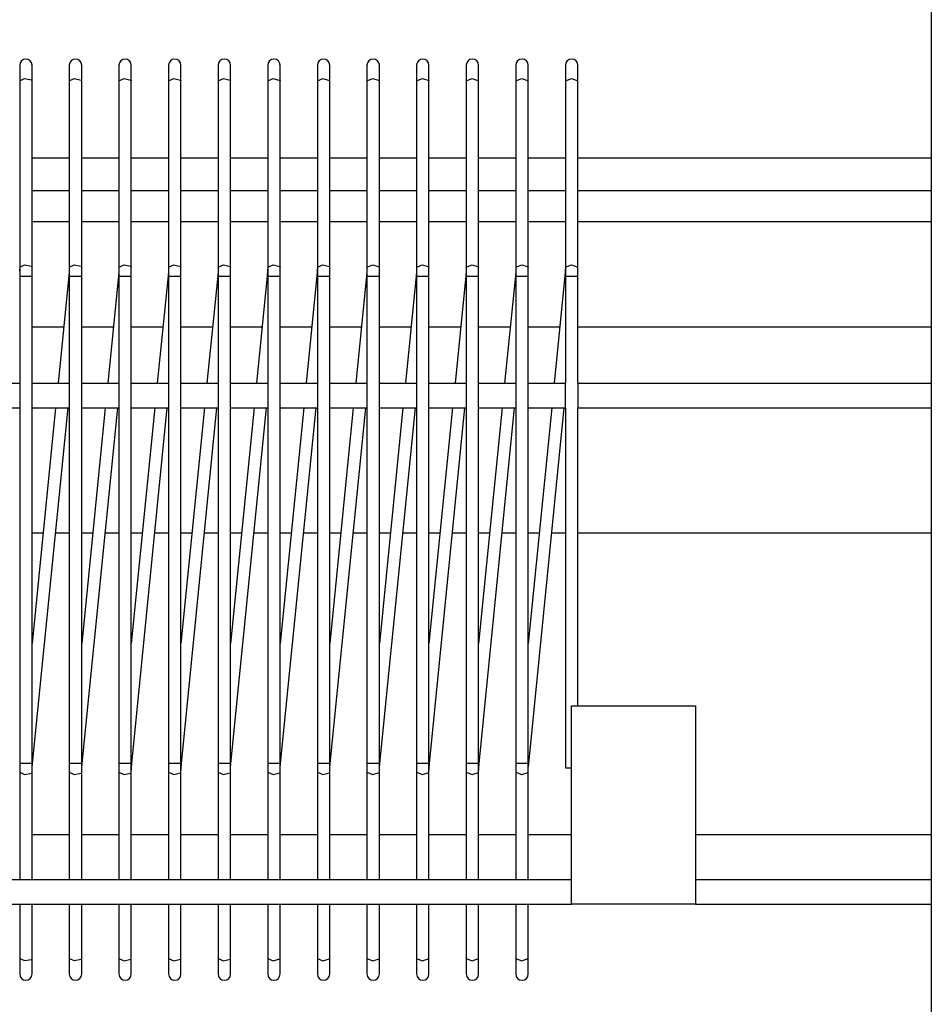
# Model space of a CAD drawing. Units: millimetres. Extents: x -14 to 7504, y -126 to 5236.
# Drawn here: x 2489 to 2525, y 4294 to 4334 of the extents above; entities that cross this region are included whole.
import ezdxf

# ---------------------------------------------------------------- set-up
doc = ezdxf.new("R2010")
doc.units = ezdxf.units.MM
doc.layers.add('LG-Product', color=3, linetype='Continuous')

msp = doc.modelspace()

# ---------------------------------------------------------------- linework, layer by layer
at = {"layer": 'LG-Product', "linetype": 'Continuous'}
for p, q in [((2525.330957, 4339.844407), (2525.330957, 4092.844468)), ((2488.581112, 4332.151805), (2488.581112, 4331.979819)), ((2489.081082, 4331.979819), (2489.081082, 4332.151805)), ((2490.58099, 4332.151805), (2490.58099, 4331.979819)), ((2491.08096, 4331.979819), (2491.08096, 4332.151805)), ((2492.58111, 4332.151805), (2492.58111, 4331.979819)), ((2493.08108, 4331.979819), (2493.08108, 4332.151805)), ((2494.580988, 4332.151805), (2494.580988, 4331.979819)), ((2495.080958, 4331.979819), (2495.080958, 4332.151805)), ((2496.581108, 4332.151805), (2496.581108, 4331.979819)), ((2497.081078, 4331.979819), (2497.081078, 4332.151805)), ((2498.580986, 4332.151805), (2498.580986, 4331.979819)), ((2499.080956, 4331.979819), (2499.080956, 4332.151805)), ((2500.581106, 4332.151805), (2500.581106, 4331.979819)), ((2501.081076, 4331.979819), (2501.081076, 4332.151805)), ((2502.580984, 4332.151805), (2502.580984, 4331.979819)), ((2503.080954, 4331.979819), (2503.080954, 4332.151805)), ((2504.581104, 4332.151805), (2504.581104, 4331.979819)), ((2505.081074, 4331.979819), (2505.081074, 4332.151805)), ((2506.580982, 4332.151805), (2506.580982, 4331.979819)), ((2507.080952, 4331.979819), (2507.080952, 4332.151805)), ((2508.581102, 4332.151805), (2508.581102, 4331.979819)), ((2509.081072, 4331.979819), (2509.081072, 4332.151805)), ((2510.58098, 4332.151805), (2510.58098, 4331.979819)), ((2511.08095, 4331.979819), (2511.08095, 4332.151805)), ((2488.581112, 4331.979819), (2488.581112, 4331.52321)), ((2489.081082, 4331.52321), (2489.081082, 4331.979819)), ((2490.58099, 4331.979819), (2490.58099, 4331.52321)), ((2491.08096, 4331.52321), (2491.08096, 4331.979819)), ((2492.58111, 4331.979819), (2492.58111, 4331.52321)), ((2493.08108, 4331.52321), (2493.08108, 4331.979819)), ((2494.580988, 4331.979819), (2494.580988, 4331.52321)), ((2495.080958, 4331.52321), (2495.080958, 4331.979819)), ((2496.581108, 4331.979819), (2496.581108, 4331.52321)), ((2497.081078, 4331.52321), (2497.081078, 4331.979819)), ((2498.580986, 4331.979819), (2498.580986, 4331.52321)), ((2499.080956, 4331.52321), (2499.080956, 4331.979819)), ((2500.581106, 4331.979819), (2500.581106, 4331.52321)), ((2501.081076, 4331.52321), (2501.081076, 4331.979819)), ((2502.580984, 4331.979819), (2502.580984, 4331.52321)), ((2503.080954, 4331.52321), (2503.080954, 4331.979819)), ((2504.581104, 4331.979819), (2504.581104, 4331.52321)), ((2505.081074, 4331.52321), (2505.081074, 4331.979819)), ((2506.580982, 4331.979819), (2506.580982, 4331.52321)), ((2507.080952, 4331.52321), (2507.080952, 4331.979819)), ((2508.581102, 4331.979819), (2508.581102, 4331.52321)), ((2509.081072, 4331.52321), (2509.081072, 4331.979819)), ((2510.58098, 4331.979819), (2510.58098, 4331.52321)), ((2511.08095, 4331.52321), (2511.08095, 4331.979819)), ((2488.581112, 4331.52321), (2488.778532, 4331.614047)), ((2488.581112, 4331.52321), (2488.581112, 4324.023183)), ((2488.778532, 4331.614047), (2489.059038, 4331.56124)), ((2489.059038, 4331.56124), (2489.07551, 4331.542588)), ((2489.07551, 4331.542588), (2489.081082, 4331.52321)), ((2489.081082, 4324.023183), (2489.081082, 4331.52321)), ((2490.58099, 4331.52321), (2490.783255, 4331.614289)), ((2490.58099, 4331.52321), (2490.58099, 4324.023183)), ((2490.783255, 4331.614289), (2491.062792, 4331.557849)), ((2491.062792, 4331.557849), (2491.076357, 4331.540893)), ((2491.076357, 4331.540893), (2491.08096, 4331.52321)), ((2491.08096, 4324.023183), (2491.08096, 4331.52321)), ((2492.58111, 4331.52321), (2492.787977, 4331.614532)), ((2492.58111, 4331.52321), (2492.58111, 4324.023183)), ((2492.787977, 4331.614532), (2493.066303, 4331.5547)), ((2493.066303, 4331.5547), (2493.077204, 4331.539197)), ((2493.077204, 4331.539197), (2493.08108, 4331.52321)), ((2493.08108, 4324.023183), (2493.08108, 4331.52321)), ((2494.580988, 4331.52321), (2494.7927, 4331.615016)), ((2494.580988, 4331.52321), (2494.580988, 4324.023183)), ((2494.7927, 4331.615016), (2495.06933, 4331.551309)), ((2495.06933, 4331.551309), (2495.078051, 4331.537501)), ((2495.078051, 4331.537501), (2495.080958, 4331.52321)), ((2495.080958, 4324.023183), (2495.080958, 4331.52321)), ((2496.581108, 4331.52321), (2496.797423, 4331.615258)), ((2496.581108, 4331.52321), (2496.581108, 4324.023183)), ((2496.797423, 4331.615258), (2497.072115, 4331.547917)), ((2497.072115, 4331.547917), (2497.078655, 4331.535564)), ((2497.078655, 4331.535564), (2497.081078, 4331.52321)), ((2497.081078, 4324.023183), (2497.081078, 4331.52321)), ((2498.580986, 4331.52321), (2498.802145, 4331.615501)), ((2498.580986, 4331.52321), (2498.580986, 4324.023183)), ((2498.802145, 4331.615501), (2499.074415, 4331.544284)), ((2499.074415, 4331.544284), (2499.07926, 4331.533868)), ((2499.07926, 4331.533868), (2499.080956, 4331.52321)), ((2499.080956, 4324.023183), (2499.080956, 4331.52321)), ((2500.581106, 4331.52321), (2500.80711, 4331.615501)), ((2500.581106, 4331.52321), (2500.581106, 4324.023183)), ((2500.80711, 4331.615501), (2501.076473, 4331.540893)), ((2501.076473, 4331.540893), (2501.079865, 4331.532172)), ((2501.079865, 4331.532172), (2501.081076, 4331.52321)), ((2501.081076, 4324.023183), (2501.081076, 4331.52321)), ((2502.580984, 4331.52321), (2502.811832, 4331.615743)), ((2502.580984, 4331.52321), (2502.580984, 4324.023183)), ((2502.811832, 4331.615743), (2503.078047, 4331.537259)), ((2503.078047, 4331.537259), (2503.080227, 4331.530234)), ((2503.080227, 4331.530234), (2503.080954, 4331.52321)), ((2503.080954, 4324.023183), (2503.080954, 4331.52321)), ((2504.581104, 4331.52321), (2504.816555, 4331.615743)), ((2504.581104, 4331.52321), (2504.581104, 4324.023183)), ((2504.816555, 4331.615743), (2505.079378, 4331.533868)), ((2505.079378, 4331.533868), (2505.080589, 4331.528539)), ((2505.080589, 4331.528539), (2505.081074, 4331.52321)), ((2505.081074, 4324.023183), (2505.081074, 4331.52321)), ((2506.580982, 4331.52321), (2506.82152, 4331.615985)), ((2506.580982, 4331.52321), (2506.580982, 4324.023183)), ((2506.82152, 4331.615985), (2507.080225, 4331.530234)), ((2507.080225, 4331.530234), (2507.080709, 4331.526843)), ((2507.080709, 4331.526843), (2507.080952, 4331.52321)), ((2507.080952, 4324.023183), (2507.080952, 4331.52321)), ((2508.581102, 4331.52321), (2508.826242, 4331.615985)), ((2508.581102, 4331.52321), (2508.581102, 4324.023183)), ((2508.826242, 4331.615985), (2509.08083, 4331.526843)), ((2509.08083, 4331.526843), (2509.081072, 4331.52321)), ((2509.081072, 4324.023183), (2509.081072, 4331.52321)), ((2510.58098, 4331.52321), (2510.830965, 4331.615985)), ((2510.58098, 4331.52321), (2510.58098, 4324.023183)), ((2510.830965, 4331.615985), (2511.08095, 4331.52321)), ((2511.08095, 4324.023183), (2511.08095, 4331.52321)), ((2490.580506, 4328.404456), (2489.079386, 4328.404456)), ((2492.580141, 4328.404456), (2491.079022, 4328.404456)), ((2494.580019, 4328.404456), (2493.0789, 4328.404456)), ((2496.579655, 4328.404456), (2495.078535, 4328.404456)), ((2498.57929, 4328.404456), (2497.078171, 4328.404456)), ((2500.578926, 4328.404456), (2499.078049, 4328.404456)), ((2502.578804, 4328.404456), (2501.077684, 4328.404456)), ((2504.57844, 4328.404456), (2503.07732, 4328.404456)), ((2506.578075, 4328.404456), (2505.076956, 4328.404456)), ((2508.577711, 4328.404456), (2507.076834, 4328.404456)), ((2510.577589, 4328.404456), (2509.076469, 4328.404456)), ((2525.327081, 4328.404456), (2511.076105, 4328.404456)), ((2489.078902, 4327.10439), (2490.578325, 4327.10439)), ((2491.078053, 4327.10439), (2492.577477, 4327.10439)), ((2493.077204, 4327.10439), (2494.576628, 4327.10439)), ((2495.076355, 4327.10439), (2496.580866, 4327.10439)), ((2497.080593, 4327.10439), (2498.580017, 4327.10439)), ((2499.079987, 4327.10439), (2500.579411, 4327.10439)), ((2501.079138, 4327.10439), (2502.578562, 4327.10439)), ((2503.078289, 4327.10439), (2504.577713, 4327.10439)), ((2505.07744, 4327.10439), (2506.576864, 4327.10439)), ((2507.076834, 4327.10439), (2508.576015, 4327.10439)), ((2509.081072, 4327.10439), (2510.580496, 4327.10439)), ((2511.080223, 4327.10439), (2525.329019, 4327.10439)), ((2490.580506, 4325.844293), (2489.079386, 4325.844293)), ((2492.580141, 4325.844293), (2491.079022, 4325.844293)), ((2494.580019, 4325.844293), (2493.0789, 4325.844293)), ((2496.579655, 4325.844293), (2495.078535, 4325.844293)), ((2498.57929, 4325.844293), (2497.078171, 4325.844293)), ((2500.578926, 4325.844293), (2499.078049, 4325.844293)), ((2502.578804, 4325.844293), (2501.077684, 4325.844293)), ((2504.57844, 4325.844293), (2503.07732, 4325.844293)), ((2506.578075, 4325.844293), (2505.076956, 4325.844293)), ((2508.577711, 4325.844293), (2507.076834, 4325.844293)), ((2510.577589, 4325.844293), (2509.076469, 4325.844293)), ((2525.327081, 4325.844293), (2511.076105, 4325.844293)), ((2488.581112, 4324.028997), (2488.576267, 4323.852166)), ((2488.581112, 4324.023183), (2488.778532, 4324.114021)), ((2488.581112, 4324.023183), (2488.581112, 4323.840781)), ((2488.581112, 4323.840781), (2488.581112, 4323.651839)), ((2488.778532, 4324.114021), (2489.059038, 4324.061214)), ((2489.059038, 4324.061214), (2489.07551, 4324.042562)), ((2489.07551, 4324.042562), (2489.081082, 4324.023183)), ((2489.081082, 4323.840781), (2489.081082, 4324.023183)), ((2489.081082, 4323.651839), (2489.081082, 4323.840781)), ((2490.576145, 4323.852166), (2490.56258, 4323.671218)), ((2490.58099, 4324.028997), (2490.576145, 4323.852166)), ((2490.58099, 4324.023183), (2490.783255, 4324.114263)), ((2490.58099, 4324.023183), (2490.58099, 4323.840781)), ((2490.58099, 4323.840781), (2490.58099, 4323.651839)), ((2490.783255, 4324.114263), (2491.062792, 4324.058065)), ((2491.062792, 4324.058065), (2491.076357, 4324.040866)), ((2491.076357, 4324.040866), (2491.08096, 4324.023183)), ((2491.08096, 4323.840781), (2491.08096, 4324.023183)), ((2491.08096, 4323.651839), (2491.08096, 4323.840781)), ((2492.576266, 4323.852166), (2492.562458, 4323.671218)), ((2492.58111, 4324.028997), (2492.576266, 4323.852166)), ((2492.58111, 4324.023183), (2492.787977, 4324.114747)), ((2492.58111, 4324.023183), (2492.58111, 4323.840781)), ((2492.58111, 4323.840781), (2492.58111, 4323.651839)), ((2492.787977, 4324.114747), (2493.066303, 4324.054673)), ((2493.066303, 4324.054673), (2493.077204, 4324.03917)), ((2493.077204, 4324.03917), (2493.08108, 4324.023183)), ((2493.08108, 4323.840781), (2493.08108, 4324.023183)), ((2493.08108, 4323.651839), (2493.08108, 4323.840781)), ((2494.576143, 4323.852166), (2494.562578, 4323.671218)), ((2494.580988, 4324.028997), (2494.576143, 4323.852166)), ((2494.580988, 4324.023183), (2494.7927, 4324.114989)), ((2494.580988, 4324.023183), (2494.580988, 4323.840781)), ((2494.580988, 4323.840781), (2494.580988, 4323.651839)), ((2494.7927, 4324.114989), (2495.06933, 4324.051282)), ((2495.06933, 4324.051282), (2495.078051, 4324.037475)), ((2495.078051, 4324.037475), (2495.080958, 4324.023183)), ((2495.080958, 4323.840781), (2495.080958, 4324.023183)), ((2495.080958, 4323.651839), (2495.080958, 4323.840781)), ((2496.576264, 4323.852166), (2496.562456, 4323.671218)), ((2496.581108, 4324.028997), (2496.576264, 4323.852166)), ((2496.581108, 4324.023183), (2496.797423, 4324.115232)), ((2496.581108, 4324.023183), (2496.581108, 4323.840781)), ((2496.581108, 4323.840781), (2496.581108, 4323.651839)), ((2496.797423, 4324.115232), (2497.072115, 4324.047891)), ((2497.072115, 4324.047891), (2497.078655, 4324.035537)), ((2497.078655, 4324.035537), (2497.081078, 4324.023183)), ((2497.081078, 4323.840781), (2497.081078, 4324.023183)), ((2497.081078, 4323.651839), (2497.081078, 4323.840781)), ((2498.576141, 4323.852166), (2498.562576, 4323.671218)), ((2498.580986, 4324.028997), (2498.576141, 4323.852166)), ((2498.580986, 4324.023183), (2498.802145, 4324.115474)), ((2498.580986, 4324.023183), (2498.580986, 4323.840781)), ((2498.580986, 4323.840781), (2498.580986, 4323.651839)), ((2498.802145, 4324.115474), (2499.074415, 4324.0445)), ((2499.074415, 4324.0445), (2499.07926, 4324.033841)), ((2499.07926, 4324.033841), (2499.080956, 4324.023183)), ((2499.080956, 4323.840781), (2499.080956, 4324.023183)), ((2499.080956, 4323.651839), (2499.080956, 4323.840781)), ((2500.576262, 4323.852166), (2500.562454, 4323.671218)), ((2500.581106, 4324.028997), (2500.576262, 4323.852166)), ((2500.581106, 4324.023183), (2500.80711, 4324.115474)), ((2500.581106, 4324.023183), (2500.581106, 4323.840781)), ((2500.581106, 4323.840781), (2500.581106, 4323.651839)), ((2500.80711, 4324.115474), (2501.076473, 4324.040866)), ((2501.076473, 4324.040866), (2501.079865, 4324.032146)), ((2501.079865, 4324.032146), (2501.081076, 4324.023183)), ((2501.081076, 4323.840781), (2501.081076, 4324.023183)), ((2501.081076, 4323.651839), (2501.081076, 4323.840781)), ((2502.576139, 4323.852166), (2502.562574, 4323.671218)), ((2502.580984, 4324.028997), (2502.576139, 4323.852166)), ((2502.580984, 4324.023183), (2502.811832, 4324.115716)), ((2502.580984, 4324.023183), (2502.580984, 4323.840781)), ((2502.580984, 4323.840781), (2502.580984, 4323.651839)), ((2502.811832, 4324.115716), (2503.078047, 4324.037475)), ((2503.078047, 4324.037475), (2503.080227, 4324.030208)), ((2503.080227, 4324.030208), (2503.080954, 4324.023183)), ((2503.080954, 4323.840781), (2503.080954, 4324.023183)), ((2503.080954, 4323.651839), (2503.080954, 4323.840781)), ((2504.57626, 4323.852166), (2504.562452, 4323.671218)), ((2504.581104, 4324.028997), (2504.57626, 4323.852166)), ((2504.581104, 4324.023183), (2504.816555, 4324.115958)), ((2504.581104, 4324.023183), (2504.581104, 4323.840781)), ((2504.581104, 4323.840781), (2504.581104, 4323.651839)), ((2504.816555, 4324.115958), (2505.079378, 4324.033841)), ((2505.079378, 4324.033841), (2505.080589, 4324.028512)), ((2505.080589, 4324.028512), (2505.081074, 4324.023183)), ((2505.081074, 4323.840781), (2505.081074, 4324.023183)), ((2505.081074, 4323.651839), (2505.081074, 4323.840781)), ((2506.576138, 4323.852166), (2506.562572, 4323.671218)), ((2506.580982, 4324.028997), (2506.576138, 4323.852166)), ((2506.580982, 4324.023183), (2506.82152, 4324.115958)), ((2506.580982, 4324.023183), (2506.580982, 4323.840781)), ((2506.580982, 4323.840781), (2506.580982, 4323.651839)), ((2506.82152, 4324.115958), (2507.080225, 4324.030208)), ((2507.080225, 4324.030208), (2507.080709, 4324.026817)), ((2507.080709, 4324.026817), (2507.080952, 4324.023183)), ((2507.080952, 4323.840781), (2507.080952, 4324.023183)), ((2507.080952, 4323.651839), (2507.080952, 4323.840781)), ((2508.576258, 4323.852166), (2508.56245, 4323.671218)), ((2508.581102, 4324.028997), (2508.576258, 4323.852166)), ((2508.581102, 4324.023183), (2508.826242, 4324.115958)), ((2508.581102, 4324.023183), (2508.581102, 4323.840781)), ((2508.581102, 4323.840781), (2508.581102, 4323.651839)), ((2508.826242, 4324.115958), (2509.08083, 4324.026817)), ((2509.08083, 4324.026817), (2509.081072, 4324.023183)), ((2509.081072, 4323.840781), (2509.081072, 4324.023183)), ((2509.081072, 4323.651839), (2509.081072, 4323.840781)), ((2510.576136, 4323.852166), (2510.56257, 4323.671218)), ((2510.58098, 4324.028997), (2510.576136, 4323.852166)), ((2510.58098, 4324.023183), (2510.830965, 4324.115958)), ((2510.58098, 4324.023183), (2510.58098, 4323.840781)), ((2510.58098, 4323.840781), (2510.58098, 4323.651839)), ((2510.830965, 4324.115958), (2511.08095, 4324.023183)), ((2511.08095, 4323.840781), (2511.08095, 4324.023183)), ((2511.08095, 4323.651839), (2511.08095, 4323.840781)), ((2488.581112, 4323.669522), (2488.567305, 4323.670734)), ((2488.581112, 4323.651839), (2488.581112, 4319.344447)), ((2488.581112, 4323.651839), (2488.778532, 4323.651839)), ((2488.778532, 4323.651839), (2489.059038, 4323.651839)), ((2489.059038, 4323.651839), (2489.07551, 4323.651839)), ((2489.07551, 4323.651839), (2489.081082, 4323.651839)), ((2489.081082, 4319.344447), (2489.081082, 4323.651839)), ((2490.56258, 4323.671218), (2490.129709, 4319.344447)), ((2490.567183, 4323.670734), (2490.56258, 4323.671218)), ((2490.58099, 4323.669522), (2490.567183, 4323.670734)), ((2490.58099, 4323.651839), (2490.58099, 4319.344447)), ((2490.58099, 4323.651839), (2490.783255, 4323.651839)), ((2490.783255, 4323.651839), (2491.062792, 4323.651839)), ((2491.062792, 4323.651839), (2491.076357, 4323.651839)), ((2491.076357, 4323.651839), (2491.08096, 4323.651839)), ((2491.08096, 4319.344447), (2491.08096, 4323.651839)), ((2492.562458, 4323.671218), (2492.12983, 4319.344447)), ((2492.567303, 4323.670734), (2492.562458, 4323.671218)), ((2492.58111, 4323.669522), (2492.567303, 4323.670734)), ((2492.58111, 4323.651839), (2492.58111, 4319.344447)), ((2492.58111, 4323.651839), (2492.787977, 4323.651839)), ((2492.787977, 4323.651839), (2493.066303, 4323.651839)), ((2493.066303, 4323.651839), (2493.077204, 4323.651839)), ((2493.077204, 4323.651839), (2493.08108, 4323.651839)), ((2493.08108, 4319.344447), (2493.08108, 4323.651839)), ((2494.562578, 4323.671218), (2494.129707, 4319.344447)), ((2494.567181, 4323.670734), (2494.562578, 4323.671218)), ((2494.580988, 4323.669522), (2494.567181, 4323.670734)), ((2494.580988, 4323.651839), (2494.580988, 4319.344447)), ((2494.580988, 4323.651839), (2494.7927, 4323.651839)), ((2494.7927, 4323.651839), (2495.06933, 4323.651839)), ((2495.06933, 4323.651839), (2495.078051, 4323.651839)), ((2495.078051, 4323.651839), (2495.080958, 4323.651839)), ((2495.080958, 4319.344447), (2495.080958, 4323.651839)), ((2496.562456, 4323.671218), (2496.129828, 4319.344447)), ((2496.567301, 4323.670734), (2496.562456, 4323.671218)), ((2496.581108, 4323.669522), (2496.567301, 4323.670734)), ((2496.581108, 4323.651839), (2496.581108, 4319.344447)), ((2496.581108, 4323.651839), (2496.797423, 4323.651839)), ((2496.797423, 4323.651839), (2497.072115, 4323.651839)), ((2497.072115, 4323.651839), (2497.078655, 4323.651839)), ((2497.081078, 4319.344447), (2497.081078, 4323.651839)), ((2498.562576, 4323.671218), (2498.129706, 4319.344447)), ((2498.567179, 4323.670734), (2498.562576, 4323.671218)), ((2498.580986, 4323.669522), (2498.567179, 4323.670734)), ((2498.580986, 4323.651839), (2498.580986, 4319.344447)), ((2498.580986, 4323.651839), (2498.802145, 4323.651839)), ((2498.802145, 4323.651839), (2499.074415, 4323.651839)), ((2499.074415, 4323.651839), (2499.07926, 4323.651839)), ((2499.080956, 4319.344447), (2499.080956, 4323.651839)), ((2500.562454, 4323.671218), (2500.129826, 4319.344447)), ((2500.567299, 4323.670734), (2500.562454, 4323.671218)), ((2500.581106, 4323.669522), (2500.567299, 4323.670734)), ((2500.581106, 4323.651839), (2500.581106, 4319.344447)), ((2500.581106, 4323.651839), (2500.80711, 4323.651839)), ((2500.80711, 4323.651839), (2501.076473, 4323.651839)), ((2501.076473, 4323.651839), (2501.079865, 4323.651839)), ((2501.081076, 4319.344447), (2501.081076, 4323.651839)), ((2502.562574, 4323.671218), (2502.129704, 4319.344447)), ((2502.567177, 4323.670734), (2502.562574, 4323.671218)), ((2502.580984, 4323.669522), (2502.567177, 4323.670734)), ((2502.580984, 4323.651839), (2502.580984, 4319.344447)), ((2502.580984, 4323.651839), (2502.811832, 4323.651839)), ((2502.811832, 4323.651839), (2503.078047, 4323.651839)), ((2503.078047, 4323.651839), (2503.080954, 4323.651839)), ((2503.080954, 4319.344447), (2503.080954, 4323.651839)), ((2504.562452, 4323.671218), (2504.129824, 4319.344447)), ((2504.567297, 4323.670734), (2504.562452, 4323.671218)), ((2504.581104, 4323.669522), (2504.567297, 4323.670734)), ((2504.581104, 4323.651839), (2504.581104, 4319.344447)), ((2504.581104, 4323.651839), (2504.816555, 4323.651839)), ((2504.816555, 4323.651839), (2505.079378, 4323.651839)), ((2505.081074, 4319.344447), (2505.081074, 4323.651839)), ((2506.562572, 4323.671218), (2506.129702, 4319.344447)), ((2506.567175, 4323.670734), (2506.562572, 4323.671218)), ((2506.580982, 4323.669522), (2506.567175, 4323.670734)), ((2506.580982, 4323.651839), (2506.580982, 4319.344447)), ((2506.580982, 4323.651839), (2506.82152, 4323.651839)), ((2506.82152, 4323.651839), (2507.080225, 4323.651839)), ((2507.080952, 4319.344447), (2507.080952, 4323.651839)), ((2508.56245, 4323.671218), (2508.129822, 4319.344447)), ((2508.567295, 4323.670734), (2508.56245, 4323.671218)), ((2508.581102, 4323.669522), (2508.567295, 4323.670734)), ((2508.581102, 4323.651839), (2508.581102, 4319.344447)), ((2508.581102, 4323.651839), (2508.826242, 4323.651839)), ((2508.826242, 4323.651839), (2509.08083, 4323.651839)), ((2509.081072, 4319.344447), (2509.081072, 4323.651839)), ((2510.56257, 4323.671218), (2510.1297, 4319.344447)), ((2510.567173, 4323.670734), (2510.56257, 4323.671218)), ((2510.58098, 4323.669522), (2510.567173, 4323.670734)), ((2510.58098, 4323.651839), (2510.58098, 4319.344447)), ((2510.58098, 4323.651839), (2510.830965, 4323.651839)), ((2510.830965, 4323.651839), (2511.08095, 4323.651839)), ((2511.08095, 4319.344447), (2511.08095, 4323.651839)), ((2490.35426, 4321.598428), (2489.079386, 4321.598428)), ((2492.353895, 4321.598428), (2491.079022, 4321.598428)), ((2494.353773, 4321.598428), (2493.0789, 4321.598428)), ((2496.353409, 4321.598428), (2495.078535, 4321.598428)), ((2498.353045, 4321.598428), (2497.078171, 4321.598428)), ((2500.352923, 4321.598428), (2499.078049, 4321.598428)), ((2502.352558, 4321.598428), (2501.077684, 4321.598428)), ((2504.352194, 4321.598428), (2503.07732, 4321.598428)), ((2506.35183, 4321.598428), (2505.076956, 4321.598428)), ((2508.351707, 4321.598428), (2507.076834, 4321.598428)), ((2510.351343, 4321.598428), (2509.076469, 4321.598428)), ((2525.327081, 4321.598428), (2511.076105, 4321.598428)), ((2487.080961, 4319.344447), (2488.581112, 4319.344447)), ((2488.581112, 4319.344447), (2488.581112, 4318.344266)), ((2489.081082, 4318.344266), (2489.081082, 4319.344447)), ((2489.081082, 4319.344447), (2490.58099, 4319.344447)), ((2490.58099, 4319.344447), (2490.58099, 4318.344266)), ((2491.08096, 4318.344266), (2491.08096, 4319.344447)), ((2491.08096, 4319.344447), (2492.58111, 4319.344447)), ((2492.58111, 4319.344447), (2492.58111, 4318.344266)), ((2493.08108, 4318.344266), (2493.08108, 4319.344447)), ((2493.08108, 4319.344447), (2494.580988, 4319.344447)), ((2494.580988, 4319.344447), (2494.580988, 4318.344266)), ((2495.080958, 4318.344266), (2495.080958, 4319.344447)), ((2495.080958, 4319.344447), (2496.581108, 4319.344447)), ((2496.581108, 4319.344447), (2496.581108, 4318.344266)), ((2497.081078, 4318.344266), (2497.081078, 4319.344447)), ((2497.081078, 4319.344447), (2498.580986, 4319.344447)), ((2498.580986, 4319.344447), (2498.580986, 4318.344266)), ((2499.080956, 4318.344266), (2499.080956, 4319.344447)), ((2499.080956, 4319.344447), (2500.581106, 4319.344447)), ((2500.581106, 4319.344447), (2500.581106, 4318.344266)), ((2501.081076, 4318.344266), (2501.081076, 4319.344447)), ((2501.081076, 4319.344447), (2502.580984, 4319.344447)), ((2502.580984, 4319.344447), (2502.580984, 4318.344266)), ((2503.080954, 4318.344266), (2503.080954, 4319.344447)), ((2503.080954, 4319.344447), (2504.581104, 4319.344447)), ((2504.581104, 4319.344447), (2504.581104, 4318.344266)), ((2505.081074, 4318.344266), (2505.081074, 4319.344447)), ((2505.081074, 4319.344447), (2506.580982, 4319.344447)), ((2506.580982, 4319.344447), (2506.580982, 4318.344266)), ((2507.080952, 4318.344266), (2507.080952, 4319.344447)), ((2507.080952, 4319.344447), (2508.581102, 4319.344447)), ((2508.581102, 4319.344447), (2508.581102, 4318.344266)), ((2509.081072, 4318.344266), (2509.081072, 4319.344447)), ((2509.081072, 4319.344447), (2510.58098, 4319.344447)), ((2510.58098, 4318.344266), (2510.58098, 4319.344447)), ((2511.08095, 4319.344447), (2511.08095, 4318.344266)), ((2511.08095, 4319.344447), (2525.330957, 4319.344447)), ((2487.080961, 4318.344266), (2488.581112, 4318.344266)), ((2488.581112, 4318.344266), (2488.581112, 4304.037)), ((2489.081082, 4304.037), (2489.081082, 4318.344266)), ((2489.081082, 4318.344266), (2490.58099, 4318.344266)), ((2490.029667, 4318.344266), (2489.081082, 4308.856958)), ((2489.099491, 4304.017379), (2490.532301, 4318.344266)), ((2490.58099, 4318.344266), (2490.58099, 4304.037)), ((2491.08096, 4304.037), (2491.08096, 4318.344266)), ((2491.08096, 4318.344266), (2492.58111, 4318.344266)), ((2492.029787, 4318.344266), (2491.08096, 4308.856958)), ((2491.099611, 4304.017379), (2492.532179, 4318.344266)), ((2492.58111, 4318.344266), (2492.58111, 4304.037)), ((2493.08108, 4304.037), (2493.08108, 4318.344266)), ((2493.08108, 4318.344266), (2494.580988, 4318.344266)), ((2494.029665, 4318.344266), (2493.08108, 4308.856958)), ((2493.099489, 4304.017379), (2494.532299, 4318.344266)), ((2494.580988, 4318.344266), (2494.580988, 4304.037)), ((2495.080958, 4304.037), (2495.080958, 4318.344266)), ((2495.080958, 4318.344266), (2496.581108, 4318.344266)), ((2496.029785, 4318.344266), (2495.080958, 4308.856958)), ((2495.09961, 4304.017379), (2496.532177, 4318.344266)), ((2496.581108, 4318.344266), (2496.581108, 4304.037)), ((2497.081078, 4304.037), (2497.081078, 4318.344266)), ((2497.081078, 4318.344266), (2498.580986, 4318.344266)), ((2498.029663, 4318.344266), (2497.081078, 4308.856958)), ((2497.099487, 4304.017379), (2498.532297, 4318.344266)), ((2498.580986, 4318.344266), (2498.580986, 4304.037)), ((2499.080956, 4304.037), (2499.080956, 4318.344266)), ((2499.080956, 4318.344266), (2500.581106, 4318.344266)), ((2500.029783, 4318.344266), (2499.080956, 4308.856958)), ((2499.099608, 4304.017379), (2500.532175, 4318.344266)), ((2500.581106, 4318.344266), (2500.581106, 4304.037)), ((2501.081076, 4304.037), (2501.081076, 4318.344266)), ((2501.081076, 4318.344266), (2502.580984, 4318.344266)), ((2502.029661, 4318.344266), (2501.081076, 4308.856958)), ((2501.099485, 4304.017379), (2502.532295, 4318.344266)), ((2502.580984, 4318.344266), (2502.580984, 4304.037)), ((2503.080954, 4304.037), (2503.080954, 4318.344266)), ((2503.080954, 4318.344266), (2504.581104, 4318.344266)), ((2504.029781, 4318.344266), (2503.080954, 4308.856958)), ((2503.099606, 4304.017379), (2504.532173, 4318.344266)), ((2504.581104, 4318.344266), (2504.581104, 4304.037)), ((2505.081074, 4304.037), (2505.081074, 4318.344266)), ((2505.081074, 4318.344266), (2506.580982, 4318.344266)), ((2506.029659, 4318.344266), (2505.081074, 4308.856958)), ((2505.099483, 4304.017379), (2506.532293, 4318.344266)), ((2506.580982, 4318.344266), (2506.580982, 4304.037)), ((2507.080952, 4304.037), (2507.080952, 4318.344266)), ((2507.080952, 4318.344266), (2508.581102, 4318.344266)), ((2508.029779, 4318.344266), (2507.080952, 4308.856958)), ((2507.099604, 4304.017379), (2508.532171, 4318.344266)), ((2508.581102, 4318.344266), (2508.581102, 4304.037)), ((2509.081072, 4304.037), (2509.081072, 4318.344266)), ((2509.081072, 4318.344266), (2510.58098, 4318.344266)), ((2510.029657, 4318.344266), (2509.081072, 4308.856958)), ((2509.099482, 4304.017379), (2510.532291, 4318.344266)), ((2510.58098, 4318.344266), (2510.58098, 4303.844425)), ((2511.08095, 4306.344272), (2511.08095, 4318.344266)), ((2511.08095, 4318.344266), (2525.330957, 4318.344266)), ((2489.521462, 4313.293702), (2489.079386, 4313.293702)), ((2490.580506, 4313.293702), (2490.025307, 4313.293702)), ((2491.52134, 4313.293702), (2491.079022, 4313.293702)), ((2492.580141, 4313.293702), (2492.024943, 4313.293702)), ((2493.520975, 4313.293702), (2493.0789, 4313.293702)), ((2494.580019, 4313.293702), (2494.02482, 4313.293702)), ((2495.520611, 4313.293702), (2495.078535, 4313.293702)), ((2496.579655, 4313.293702), (2496.024456, 4313.293702)), ((2497.520247, 4313.293702), (2497.078171, 4313.293702)), ((2498.57929, 4313.293702), (2498.024092, 4313.293702)), ((2499.520125, 4313.293702), (2499.078049, 4313.293702)), ((2500.578926, 4313.293702), (2500.023727, 4313.293702)), ((2501.51976, 4313.293702), (2501.077684, 4313.293702)), ((2502.578804, 4313.293702), (2502.023605, 4313.293702)), ((2503.524483, 4313.293702), (2503.07732, 4313.293702)), ((2504.57844, 4313.293702), (2504.023241, 4313.293702)), ((2505.524361, 4313.293702), (2505.076956, 4313.293702)), ((2506.578075, 4313.293702), (2506.022877, 4313.293702)), ((2507.523996, 4313.293702), (2507.076834, 4313.293702)), ((2508.577711, 4313.293702), (2508.022755, 4313.293702)), ((2509.523632, 4313.293702), (2509.076469, 4313.293702)), ((2510.577589, 4313.293702), (2510.02239, 4313.293702)), ((2525.327081, 4313.293702), (2511.076105, 4313.293702)), ((2510.830965, 4306.344272), (2515.830902, 4306.344272)), ((2510.830965, 4298.344276), (2510.830965, 4306.344272)), ((2515.830902, 4306.344272), (2515.830902, 4298.344276)), ((2488.581112, 4304.037), (2488.581112, 4303.847816)), ((2488.581112, 4304.037), (2488.778532, 4304.037)), ((2488.778532, 4304.037), (2489.059038, 4304.037)), ((2489.059038, 4304.037), (2489.07551, 4304.037)), ((2489.07551, 4304.037), (2489.081082, 4304.037)), ((2489.081082, 4303.847816), (2489.081082, 4304.037)), ((2489.094889, 4304.017864), (2489.081082, 4304.019317)), ((2489.085684, 4303.836431), (2489.099491, 4304.017379)), ((2489.099491, 4304.017379), (2489.094889, 4304.017864)), ((2490.58099, 4304.037), (2490.783255, 4304.037)), ((2490.58099, 4304.037), (2490.58099, 4303.847816)), ((2490.783255, 4304.037), (2491.062792, 4304.037)), ((2491.062792, 4304.037), (2491.076357, 4304.037)), ((2491.076357, 4304.037), (2491.08096, 4304.037)), ((2491.08096, 4303.847816), (2491.08096, 4304.037)), ((2491.094767, 4304.017864), (2491.08096, 4304.019317)), ((2491.085804, 4303.836431), (2491.099611, 4304.017379)), ((2491.099611, 4304.017379), (2491.094767, 4304.017864)), ((2492.58111, 4304.037), (2492.58111, 4303.847816)), ((2492.58111, 4304.037), (2492.787977, 4304.037)), ((2492.787977, 4304.037), (2493.066303, 4304.037)), ((2493.066303, 4304.037), (2493.077204, 4304.037)), ((2493.077204, 4304.037), (2493.08108, 4304.037)), ((2493.08108, 4303.847816), (2493.08108, 4304.037)), ((2493.094887, 4304.017864), (2493.08108, 4304.019317)), ((2493.085682, 4303.836431), (2493.099489, 4304.017379)), ((2493.099489, 4304.017379), (2493.094887, 4304.017864)), ((2494.580988, 4304.037), (2494.580988, 4303.847816)), ((2494.580988, 4304.037), (2494.7927, 4304.037)), ((2494.7927, 4304.037), (2495.06933, 4304.037)), ((2495.06933, 4304.037), (2495.078051, 4304.037)), ((2495.078051, 4304.037), (2495.080958, 4304.037)), ((2495.080958, 4303.847816), (2495.080958, 4304.037)), ((2495.094765, 4304.017864), (2495.080958, 4304.019317)), ((2495.085802, 4303.836431), (2495.09961, 4304.017379)), ((2495.09961, 4304.017379), (2495.094765, 4304.017864)), ((2496.581108, 4304.037), (2496.797423, 4304.037)), ((2496.581108, 4304.037), (2496.581108, 4303.847816)), ((2496.797423, 4304.037), (2497.072115, 4304.037)), ((2497.072115, 4304.037), (2497.078655, 4304.037)), ((2497.081078, 4303.847816), (2497.081078, 4304.037)), ((2497.094885, 4304.017864), (2497.081078, 4304.019317)), ((2497.08568, 4303.836431), (2497.099487, 4304.017379)), ((2497.099487, 4304.017379), (2497.094885, 4304.017864)), ((2498.580986, 4304.037), (2498.802145, 4304.037)), ((2498.580986, 4304.037), (2498.580986, 4303.847816)), ((2498.802145, 4304.037), (2499.074415, 4304.037)), ((2499.074415, 4304.037), (2499.07926, 4304.037)), ((2499.080956, 4303.847816), (2499.080956, 4304.037)), ((2499.094763, 4304.017864), (2499.080956, 4304.019317)), ((2499.0858, 4303.836431), (2499.099608, 4304.017379)), ((2499.099608, 4304.017379), (2499.094763, 4304.017864)), ((2500.581106, 4304.037), (2500.80711, 4304.037)), ((2500.581106, 4304.037), (2500.581106, 4303.847816)), ((2500.80711, 4304.037), (2501.076473, 4304.037)), ((2501.076473, 4304.037), (2501.079865, 4304.037)), ((2501.081076, 4303.847816), (2501.081076, 4304.037)), ((2501.094883, 4304.017864), (2501.081076, 4304.019317)), ((2501.085678, 4303.836431), (2501.099485, 4304.017379)), ((2501.099485, 4304.017379), (2501.094883, 4304.017864)), ((2502.580984, 4304.037), (2502.580984, 4303.847816)), ((2502.580984, 4304.037), (2502.811832, 4304.037)), ((2502.811832, 4304.037), (2503.078047, 4304.037)), ((2503.078047, 4304.037), (2503.080954, 4304.037)), ((2503.080954, 4303.847816), (2503.080954, 4304.037)), ((2503.095003, 4304.017864), (2503.080954, 4304.019317)), ((2503.085798, 4303.836431), (2503.099606, 4304.017379)), ((2503.099606, 4304.017379), (2503.095003, 4304.017864)), ((2504.581104, 4304.037), (2504.581104, 4303.847816)), ((2504.581104, 4304.037), (2504.816555, 4304.037)), ((2504.816555, 4304.037), (2505.079378, 4304.037)), ((2505.081074, 4303.847816), (2505.081074, 4304.037)), ((2505.094881, 4304.017864), (2505.081074, 4304.019317)), ((2505.085676, 4303.836431), (2505.099483, 4304.017379)), ((2505.099483, 4304.017379), (2505.094881, 4304.017864)), ((2506.580982, 4304.037), (2506.82152, 4304.037)), ((2506.580982, 4304.037), (2506.580982, 4303.847816)), ((2506.82152, 4304.037), (2507.080225, 4304.037)), ((2507.080952, 4303.847816), (2507.080952, 4304.037)), ((2507.095001, 4304.017864), (2507.080952, 4304.019317)), ((2507.085796, 4303.836431), (2507.099604, 4304.017379)), ((2507.099604, 4304.017379), (2507.095001, 4304.017864)), ((2508.581102, 4304.037), (2508.581102, 4303.847816)), ((2508.581102, 4304.037), (2508.826242, 4304.037)), ((2508.826242, 4304.037), (2509.08083, 4304.037)), ((2509.081072, 4303.847816), (2509.081072, 4304.037)), ((2509.095364, 4304.017864), (2509.081072, 4304.019317)), ((2509.085674, 4303.836431), (2509.099482, 4304.017379)), ((2509.099482, 4304.017379), (2509.095364, 4304.017864)), ((2488.581112, 4303.847816), (2488.581112, 4303.665657)), ((2488.581112, 4303.665657), (2488.581112, 4299.344457)), ((2488.581112, 4303.665657), (2488.778532, 4303.574819)), ((2488.778532, 4303.574819), (2489.059038, 4303.627384)), ((2489.059038, 4303.627384), (2489.07551, 4303.646036)), ((2489.07551, 4303.646036), (2489.081082, 4303.665657)), ((2489.081082, 4303.665657), (2489.081082, 4303.847816)), ((2489.081082, 4303.659601), (2489.085684, 4303.836431)), ((2489.081082, 4299.344457), (2489.081082, 4303.665657)), ((2490.58099, 4303.847816), (2490.58099, 4303.665657)), ((2490.58099, 4303.665657), (2490.58099, 4299.344457)), ((2490.58099, 4303.665657), (2490.783255, 4303.574335)), ((2490.783255, 4303.574335), (2491.062792, 4303.630775)), ((2491.062792, 4303.630775), (2491.076357, 4303.647731)), ((2491.076357, 4303.647731), (2491.08096, 4303.665657)), ((2491.08096, 4303.665657), (2491.08096, 4303.847816)), ((2491.08096, 4303.659601), (2491.085804, 4303.836431)), ((2491.08096, 4299.344457), (2491.08096, 4303.665657)), ((2492.58111, 4303.847816), (2492.58111, 4303.665657)), ((2492.58111, 4303.665657), (2492.58111, 4299.344457)), ((2492.58111, 4303.665657), (2492.787977, 4303.574092)), ((2492.787977, 4303.574092), (2493.066303, 4303.634166)), ((2493.066303, 4303.634166), (2493.077204, 4303.649669)), ((2493.077204, 4303.649669), (2493.08108, 4303.665657)), ((2493.08108, 4303.665657), (2493.08108, 4303.847816)), ((2493.08108, 4303.659601), (2493.085682, 4303.836431)), ((2493.08108, 4299.344457), (2493.08108, 4303.665657)), ((2494.580988, 4303.847816), (2494.580988, 4303.665657)), ((2494.580988, 4303.665657), (2494.580988, 4299.344457)), ((2494.580988, 4303.665657), (2494.7927, 4303.57385)), ((2494.7927, 4303.57385), (2495.06933, 4303.637558)), ((2495.06933, 4303.637558), (2495.078051, 4303.651365)), ((2495.078051, 4303.651365), (2495.080958, 4303.665657)), ((2495.080958, 4303.665657), (2495.080958, 4303.847816)), ((2495.080958, 4303.659601), (2495.085802, 4303.836431)), ((2495.080958, 4299.344457), (2495.080958, 4303.665657)), ((2496.581108, 4303.847816), (2496.581108, 4303.665657)), ((2496.581108, 4303.665657), (2496.581108, 4299.344457)), ((2496.581108, 4303.665657), (2496.797423, 4303.573608)), ((2496.797423, 4303.573608), (2497.072115, 4303.640949)), ((2497.072115, 4303.640949), (2497.078655, 4303.65306)), ((2497.078655, 4303.65306), (2497.081078, 4303.665657)), ((2497.081078, 4303.665657), (2497.081078, 4303.847816)), ((2497.081078, 4303.659601), (2497.08568, 4303.836431)), ((2497.081078, 4299.344457), (2497.081078, 4303.665657)), ((2498.580986, 4303.847816), (2498.580986, 4303.665657)), ((2498.580986, 4303.665657), (2498.580986, 4299.344457)), ((2498.580986, 4303.665657), (2498.802145, 4303.573366)), ((2498.802145, 4303.573366), (2499.074415, 4303.64434)), ((2499.074415, 4303.64434), (2499.07926, 4303.654756)), ((2499.07926, 4303.654756), (2499.080956, 4303.665657)), ((2499.080956, 4303.665657), (2499.080956, 4303.847816)), ((2499.080956, 4303.659601), (2499.0858, 4303.836431)), ((2499.080956, 4299.344457), (2499.080956, 4303.665657)), ((2500.581106, 4303.847816), (2500.581106, 4303.665657)), ((2500.581106, 4303.665657), (2500.581106, 4299.344457)), ((2500.581106, 4303.665657), (2500.80711, 4303.573123)), ((2500.80711, 4303.573123), (2501.076473, 4303.647731)), ((2501.076473, 4303.647731), (2501.079865, 4303.656694)), ((2501.079865, 4303.656694), (2501.081076, 4303.665657)), ((2501.081076, 4303.665657), (2501.081076, 4303.847816)), ((2501.081076, 4303.659601), (2501.085678, 4303.836431)), ((2501.081076, 4299.344457), (2501.081076, 4303.665657)), ((2502.580984, 4303.847816), (2502.580984, 4303.665657)), ((2502.580984, 4303.665657), (2502.580984, 4299.344457)), ((2502.580984, 4303.665657), (2502.811832, 4303.572881)), ((2502.811832, 4303.572881), (2503.078047, 4303.651365)), ((2503.078047, 4303.651365), (2503.080227, 4303.65839)), ((2503.080227, 4303.65839), (2503.080954, 4303.665657)), ((2503.080954, 4303.665657), (2503.080954, 4303.847816)), ((2503.080954, 4303.659601), (2503.085798, 4303.836431)), ((2503.080954, 4299.344457), (2503.080954, 4303.665657)), ((2504.581104, 4303.847816), (2504.581104, 4303.665657)), ((2504.581104, 4303.665657), (2504.581104, 4299.344457)), ((2504.581104, 4303.665657), (2504.816555, 4303.572881)), ((2504.816555, 4303.572881), (2505.079378, 4303.654756)), ((2505.079378, 4303.654756), (2505.080589, 4303.660085)), ((2505.080589, 4303.660085), (2505.081074, 4303.665657)), ((2505.081074, 4303.665657), (2505.081074, 4303.847816)), ((2505.081074, 4303.659601), (2505.085676, 4303.836431)), ((2505.081074, 4299.344457), (2505.081074, 4303.665657)), ((2506.580982, 4303.847816), (2506.580982, 4303.665657)), ((2506.580982, 4303.665657), (2506.580982, 4299.344457)), ((2506.580982, 4303.665657), (2506.82152, 4303.572881)), ((2506.82152, 4303.572881), (2507.080225, 4303.65839)), ((2507.080225, 4303.65839), (2507.080709, 4303.662023)), ((2507.080709, 4303.662023), (2507.080952, 4303.665657)), ((2507.080952, 4303.665657), (2507.080952, 4303.847816)), ((2507.080952, 4303.659601), (2507.085796, 4303.836431)), ((2507.080952, 4299.344457), (2507.080952, 4303.665657)), ((2508.581102, 4303.847816), (2508.581102, 4303.665657)), ((2508.581102, 4303.665657), (2508.581102, 4299.344457)), ((2508.581102, 4303.665657), (2508.826242, 4303.572639)), ((2508.826242, 4303.572639), (2509.08083, 4303.662023)), ((2509.08083, 4303.662023), (2509.081072, 4303.665657)), ((2509.081072, 4303.665657), (2509.081072, 4303.847816)), ((2509.081072, 4303.659601), (2509.085674, 4303.836431)), ((2509.081072, 4299.344457), (2509.081072, 4303.665657)), ((2510.58098, 4303.844425), (2510.654135, 4303.844425)), ((2510.654135, 4303.844425), (2510.830965, 4303.844425)), ((2490.580506, 4301.147884), (2489.079386, 4301.147884)), ((2492.580141, 4301.147884), (2491.079022, 4301.147884)), ((2494.580019, 4301.147884), (2493.0789, 4301.147884)), ((2496.579655, 4301.147884), (2495.078535, 4301.147884)), ((2498.57929, 4301.147884), (2497.078171, 4301.147884)), ((2500.578926, 4301.147884), (2499.078049, 4301.147884)), ((2502.578804, 4301.147884), (2501.077684, 4301.147884)), ((2504.57844, 4301.147884), (2503.07732, 4301.147884)), ((2506.578075, 4301.147884), (2505.076956, 4301.147884)), ((2508.577711, 4301.147884), (2507.076834, 4301.147884)), ((2510.829512, 4301.147884), (2509.076469, 4301.147884)), ((2525.327081, 4301.147884), (2515.826057, 4301.147884)), ((2349.631024, 4299.344457), (2510.830965, 4299.344457)), ((2515.830902, 4299.344457), (2525.330957, 4299.344457)), ((2349.631024, 4298.344276), (2510.830965, 4298.344276)), ((2488.581112, 4298.344276), (2488.581112, 4296.16563)), ((2489.081082, 4296.16563), (2489.081082, 4298.344276)), ((2490.58099, 4298.344276), (2490.58099, 4296.16563)), ((2491.08096, 4296.16563), (2491.08096, 4298.344276)), ((2492.58111, 4298.344276), (2492.58111, 4296.16563)), ((2493.08108, 4296.16563), (2493.08108, 4298.344276)), ((2494.580988, 4298.344276), (2494.580988, 4296.16563)), ((2495.080958, 4296.16563), (2495.080958, 4298.344276)), ((2496.581108, 4298.344276), (2496.581108, 4296.16563)), ((2497.081078, 4296.16563), (2497.081078, 4298.344276)), ((2498.580986, 4298.344276), (2498.580986, 4296.16563)), ((2499.080956, 4296.16563), (2499.080956, 4298.344276)), ((2500.581106, 4298.344276), (2500.581106, 4296.16563)), ((2501.081076, 4296.16563), (2501.081076, 4298.344276)), ((2502.580984, 4298.344276), (2502.580984, 4296.16563)), ((2503.080954, 4296.16563), (2503.080954, 4298.344276)), ((2504.581104, 4298.344276), (2504.581104, 4296.16563)), ((2505.081074, 4296.16563), (2505.081074, 4298.344276)), ((2506.580982, 4298.344276), (2506.580982, 4296.16563)), ((2507.080952, 4296.16563), (2507.080952, 4298.344276)), ((2508.581102, 4298.344276), (2508.581102, 4296.16563)), ((2509.081072, 4296.16563), (2509.081072, 4298.344276)), ((2515.830902, 4298.344276), (2510.830965, 4298.344276)), ((2515.830902, 4298.344276), (2525.330957, 4298.344276)), ((2488.581112, 4296.16563), (2488.778532, 4296.074793)), ((2488.581112, 4296.16563), (2488.581112, 4295.708778)), ((2488.778532, 4296.074793), (2489.059038, 4296.127357)), ((2489.059038, 4296.127357), (2489.07551, 4296.146009)), ((2489.07551, 4296.146009), (2489.081082, 4296.16563)), ((2489.081082, 4295.708778), (2489.081082, 4296.16563)), ((2490.58099, 4296.16563), (2490.783255, 4296.074308)), ((2490.58099, 4296.16563), (2490.58099, 4295.708778)), ((2490.783255, 4296.074308), (2491.062792, 4296.130748)), ((2491.062792, 4296.130748), (2491.076357, 4296.147705)), ((2491.076357, 4296.147705), (2491.08096, 4296.16563)), ((2491.08096, 4295.708778), (2491.08096, 4296.16563)), ((2492.58111, 4296.16563), (2492.787977, 4296.074066)), ((2492.58111, 4296.16563), (2492.58111, 4295.708778)), ((2492.787977, 4296.074066), (2493.066303, 4296.13414)), ((2493.066303, 4296.13414), (2493.077204, 4296.149643)), ((2493.077204, 4296.149643), (2493.08108, 4296.16563)), ((2493.08108, 4295.708778), (2493.08108, 4296.16563)), ((2494.580988, 4296.16563), (2494.7927, 4296.073824)), ((2494.580988, 4296.16563), (2494.580988, 4295.708778)), ((2494.7927, 4296.073824), (2495.06933, 4296.137531)), ((2495.06933, 4296.137531), (2495.078051, 4296.151338)), ((2495.078051, 4296.151338), (2495.080958, 4296.16563)), ((2495.080958, 4295.708778), (2495.080958, 4296.16563)), ((2496.581108, 4296.16563), (2496.797423, 4296.073581)), ((2496.581108, 4296.16563), (2496.581108, 4295.708778)), ((2496.797423, 4296.073581), (2497.072115, 4296.140922)), ((2497.072115, 4296.140922), (2497.078655, 4296.153034)), ((2497.078655, 4296.153034), (2497.081078, 4296.16563)), ((2497.081078, 4295.708778), (2497.081078, 4296.16563)), ((2498.580986, 4296.16563), (2498.802145, 4296.073339)), ((2498.580986, 4296.16563), (2498.580986, 4295.708778)), ((2498.802145, 4296.073339), (2499.074415, 4296.144313)), ((2499.074415, 4296.144313), (2499.07926, 4296.154972)), ((2499.07926, 4296.154972), (2499.080956, 4296.16563)), ((2499.080956, 4295.708778), (2499.080956, 4296.16563)), ((2500.581106, 4296.16563), (2500.80711, 4296.073097)), ((2500.581106, 4296.16563), (2500.581106, 4295.708778)), ((2500.80711, 4296.073097), (2501.076473, 4296.147705)), ((2501.076473, 4296.147705), (2501.079865, 4296.156667)), ((2501.079865, 4296.156667), (2501.081076, 4296.16563)), ((2501.081076, 4295.708778), (2501.081076, 4296.16563)), ((2502.580984, 4296.16563), (2502.811832, 4296.073097)), ((2502.580984, 4296.16563), (2502.580984, 4295.708778)), ((2502.811832, 4296.073097), (2503.078047, 4296.151338)), ((2503.078047, 4296.151338), (2503.080227, 4296.158363)), ((2503.080227, 4296.158363), (2503.080954, 4296.16563)), ((2503.080954, 4295.708778), (2503.080954, 4296.16563)), ((2504.581104, 4296.16563), (2504.816555, 4296.072855)), ((2504.581104, 4296.16563), (2504.581104, 4295.708778)), ((2504.816555, 4296.072855), (2505.079378, 4296.154972)), ((2505.079378, 4296.154972), (2505.080589, 4296.160301)), ((2505.080589, 4296.160301), (2505.081074, 4296.16563)), ((2505.081074, 4295.708778), (2505.081074, 4296.16563)), ((2506.580982, 4296.16563), (2506.82152, 4296.072855)), ((2506.580982, 4296.16563), (2506.580982, 4295.708778)), ((2506.82152, 4296.072855), (2507.080225, 4296.158363)), ((2507.080225, 4296.158363), (2507.080709, 4296.161996)), ((2507.080709, 4296.161996), (2507.080952, 4296.16563)), ((2507.080952, 4295.708778), (2507.080952, 4296.16563)), ((2508.581102, 4296.16563), (2508.826242, 4296.072612)), ((2508.581102, 4296.16563), (2508.581102, 4295.708778)), ((2508.826242, 4296.072612), (2509.08083, 4296.161996)), ((2509.08083, 4296.161996), (2509.081072, 4296.16563)), ((2509.081072, 4295.708778), (2509.081072, 4296.16563)), ((2488.581112, 4295.708778), (2488.581112, 4295.537035)), ((2489.081082, 4295.537035), (2489.081082, 4295.708778)), ((2490.58099, 4295.708778), (2490.58099, 4295.537035)), ((2491.08096, 4295.537035), (2491.08096, 4295.708778)), ((2492.58111, 4295.708778), (2492.58111, 4295.537035)), ((2493.08108, 4295.537035), (2493.08108, 4295.708778)), ((2494.580988, 4295.708778), (2494.580988, 4295.537035)), ((2495.080958, 4295.537035), (2495.080958, 4295.708778)), ((2496.581108, 4295.708778), (2496.581108, 4295.537035)), ((2497.081078, 4295.537035), (2497.081078, 4295.708778)), ((2498.580986, 4295.708778), (2498.580986, 4295.537035)), ((2499.080956, 4295.537035), (2499.080956, 4295.708778)), ((2500.581106, 4295.708778), (2500.581106, 4295.537035)), ((2501.081076, 4295.537035), (2501.081076, 4295.708778)), ((2502.580984, 4295.708778), (2502.580984, 4295.537035)), ((2503.080954, 4295.537035), (2503.080954, 4295.708778)), ((2504.581104, 4295.708778), (2504.581104, 4295.537035)), ((2505.081074, 4295.537035), (2505.081074, 4295.708778)), ((2506.580982, 4295.708778), (2506.580982, 4295.537035)), ((2507.080952, 4295.537035), (2507.080952, 4295.708778)), ((2508.581102, 4295.708778), (2508.581102, 4295.537035)), ((2509.081072, 4295.537035), (2509.081072, 4295.708778))]:
    msp.add_line(p, q, dxfattribs=at)
for centre, start, end in [((2488.831097, 4332.151805), 0, 180), ((2490.830975, 4332.151805), 0, 180), ((2492.831095, 4332.151805), 0, 180), ((2494.830973, 4332.151805), 0, 180), ((2496.831093, 4332.151805), 0, 180), ((2498.830971, 4332.151805), 0, 180), ((2500.831091, 4332.151805), 0, 180), ((2502.830969, 4332.151805), 0, 180), ((2504.831089, 4332.151805), 0, 180), ((2506.830967, 4332.151805), 0, 180), ((2508.831087, 4332.151805), 0, 180), ((2510.830965, 4332.151805), 0, 180), ((2488.831097, 4295.537035), 180, 0), ((2490.830975, 4295.537035), 180, 0), ((2492.831095, 4295.537035), 180, 0), ((2494.830973, 4295.537035), 180, 0), ((2496.831093, 4295.537035), 180, 0), ((2498.830971, 4295.537035), 180, 0), ((2500.831091, 4295.537035), 180, 0), ((2502.830969, 4295.537035), 180, 0), ((2504.831089, 4295.537035), 180, 0), ((2506.830967, 4295.537035), 180, 0), ((2508.831087, 4295.537035), 180, 0)]:
    msp.add_arc(centre, 0.25, start, end, dxfattribs=at)

doc.saveas('drawing.dxf')
